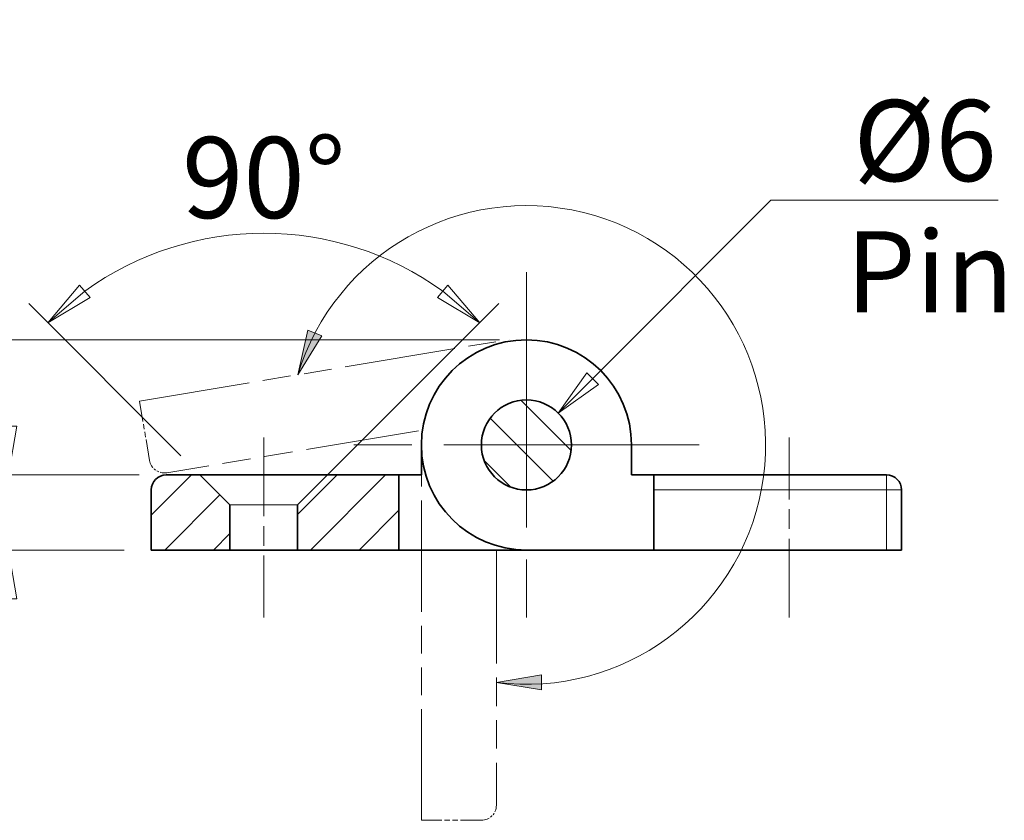
# Model space of a CAD drawing. Extents: x 0 to 367, y 0 to 257.
# Drawn here: x 123 to 189, y 79 to 132 of the extents above; entities that cross this region are included whole.
import ezdxf

# ---------------------------------------------------------------- set-up
doc = ezdxf.new("R2010")
doc.units = 0
doc.header["$LTSCALE"] = 3
doc.header["$MEASUREMENT"] = 0
doc.linetypes.add('CHAIN', pattern=[0.3543, 0.2362, -0.0295, 0.0591, -0.0295])
doc.linetypes.add('DOUBLE_DASH_CHAIN', pattern=[1.2403, 0.6614, -0.0827, 0.1654, -0.0827, 0.1654, -0.0827])
doc.layers.get('0').update_dxf_attribs({"linetype": 'CONTINUOUS'})
doc.layers.get('Defpoints').update_dxf_attribs({"linetype": 'CONTINUOUS'})
for name, color, linetype, lineweight in [('KB_Center', 6, 'CHAIN', 13), ('KB_Continuous_Out', 7, 'CONTINUOUS', 35), ('KB_Continuous_thin', 8, 'CONTINUOUS', 13), ('KB_Dimension', 16, 'CONTINUOUS', 13), ('KB_Hatch', 8, 'CONTINUOUS', 13), ('KB_Imaginary', 5, 'DOUBLE_DASH_CHAIN', 13)]:
    doc.layers.add(name, color=color, linetype=linetype, lineweight=lineweight)
doc.styles.add('KB_dim', font='tahoma.ttf')
doc.dimstyles.new('KBMT', dxfattribs={"dimscale": 1.8, "dimtxt": 3, "dimasz": 1.8, "dimexe": 1, "dimexo": 1, "dimgap": 0.5, "dimtad": 1, "dimtoh": 1, "dimrnd": 1e-08, "dimdsep": 46, "dimtxsty": 'KB_dim', "dimblk": 'Filled-1', "dimcen": 0.09, "dimdle": 10, "dimclrd": 256, "dimclre": 256, "dimclrt": 30, "dimazin": 2, "dimtfac": 1.1684, "dimtmove": 0, "dimatfit": 3, "dimldrblk": 'Filled-1', "dimfxl": 0, "dimtolj": 1, "dimlwd": -1, "dimlwe": -1, "dimarcsym": 0})

# ---------------------------------------------------------------- blocks, each defined once
blk = doc.blocks.new('Filled-1')
at = {"color": 0}
for p, q in [((0, 0), (-1, 0.167)), ((-1, 0.167), (-1, -0.167)), ((-1, 0), (0, 0)), ((-1, -0.167), (0, 0))]:
    blk.add_line(p, q, dxfattribs=at)
at = {"color": 0, "flags": 128}
blk.add_lwpolyline([(-1, -0.167), (0, 0), (-1, 0.167), (-1, -0.167)], dxfattribs=at)
at = {"color": 0}
blk.add_solid([(-1, -0.167), (0, 0), (-1, 0.167), (-1, -0.167)], dxfattribs=at)
blk = doc.blocks.new('*D16')
at = {"layer": 'Defpoints', "color": 0}
for p in [(122.199, 102.012), (132.699, 102.012), (131.699, 97.012)]:
    blk.add_point(p, dxfattribs=at)
at = {"layer": 'KB_Dimension', "color": 6}
for p, q in [((122.199, 105.252), (122.199, 108.492)), ((130.899, 102.012), (120.399, 102.012)), ((122.199, 97.012), (122.199, 102.012)), ((129.899, 97.012), (120.399, 97.012)), ((122.199, 97.012), (122.199, 85.513)), ((122.199, 93.772), (122.199, 90.532))]:
    blk.add_line(p, q, dxfattribs=at)
at = {"layer": 'KB_Dimension', "color": 6, "xscale": 3.23999991416931, "yscale": 3.23999991416931, "zscale": 3.23999991416931}
for p, rotation in [((122.199, 102.012), 270), ((122.199, 97.012), 90)]:
    blk.add_blockref('Filled-1', p, dxfattribs=dict(at, rotation=rotation))
at = {"layer": 'KB_Dimension', "color": 7, "insert": (118.542, 88.022), "char_height": 5.4, "attachment_point": 5, "rotation": 90, "style": 'KB_dim'}
blk.add_mtext('\\A1;5', dxfattribs=at)
blk = doc.blocks.new('*D17')
at = {"layer": 'Defpoints', "color": 0}
for p in [(111.675, 111.012), (156.699, 111.012), (131.699, 97.012)]:
    blk.add_point(p, dxfattribs=at)
at = {"layer": 'KB_Dimension', "color": 6}
for p, q in [((154.899, 111.012), (109.875, 111.012)), ((111.675, 100.252), (111.675, 107.772)), ((129.899, 97.012), (109.875, 97.012))]:
    blk.add_line(p, q, dxfattribs=at)
at = {"layer": 'KB_Dimension', "color": 6, "xscale": 3.23999991416931, "yscale": 3.23999991416931, "zscale": 3.23999991416931}
for p, rotation in [((111.675, 111.012), 90), ((111.675, 97.012), 270)]:
    blk.add_blockref('Filled-1', p, dxfattribs=dict(at, rotation=rotation))
at = {"layer": 'KB_Dimension', "color": 7, "insert": (108.067, 104.012), "char_height": 5.4, "attachment_point": 5, "rotation": 90, "style": 'KB_dim'}
blk.add_mtext('\\A1;14', dxfattribs=at)
blk = doc.blocks.new('*D19')
at = {"layer": 'Defpoints', "color": 0}
for p in [(144.465, 117.415), (134.949, 102.012), (141.449, 100.012), (139.199, 97.762)]:
    blk.add_point(p, dxfattribs=at)
at = {"layer": 'KB_Dimension', "color": 6}
for p, q in [((133.676, 103.284), (123.538, 113.422)), ((142.721, 101.284), (154.859, 113.422))]:
    blk.add_line(p, q, dxfattribs=at)
blk.add_arc((139.199, 97.762), 20.347, 54.13339, 125.86661, dxfattribs=at)
at = {"layer": 'KB_Dimension', "color": 6, "xscale": 3.23999991416931, "yscale": 3.23999991416931, "zscale": 3.23999991416931}
for p, rotation in [((124.811, 112.149), 220.4333046160345), ((153.586, 112.149), 319.5666953839655)]:
    blk.add_blockref('Filled-1', p, dxfattribs=dict(at, rotation=rotation))
at = {"layer": 'KB_Dimension', "color": 7, "insert": (139.199, 121.822), "char_height": 5.4, "attachment_point": 5, "style": 'KB_dim'}
blk.add_mtext('\\A1;90%%d', dxfattribs=at)
blk = doc.blocks.new('*D20')
at = {"layer": 'Defpoints', "color": 0}
for p in [(158.82, 106.133), (154.577, 101.89)]:
    blk.add_point(p, dxfattribs=at)
at = {"layer": 'KB_Dimension', "color": 6}
for p, q in [((172.99, 120.304), (161.111, 108.424)), ((188.127, 120.304), (172.99, 120.304))]:
    blk.add_line(p, q, dxfattribs=at)
at = {"layer": 'KB_Dimension'}
for p, q in [((156.537, 104.012), (156.861, 104.012)), ((156.699, 103.85), (156.699, 104.174))]:
    blk.add_line(p, q, dxfattribs=at)
at = {"layer": 'KB_Dimension', "color": 6, "xscale": 3.23999991416931, "yscale": 3.23999991416931, "zscale": 3.23999991416931, "rotation": 224.9999999999912}
blk.add_blockref('Filled-1', (158.82, 106.133), dxfattribs=at)
at = {"layer": 'KB_Dimension', "color": 7, "insert": (182.432, 124.282), "char_height": 5.4, "attachment_point": 5, "style": 'KB_dim'}
blk.add_mtext('\\A1; Ø6', dxfattribs=at)

msp = doc.modelspace()

# ---------------------------------------------------------------- hatches: boundary and pattern name
at = {"layer": 'KB_Hatch'}
for points in [[(142.1352, 111.6506), (143.0605, 111.2711), (141.4595, 108.6852)], [(157.6985, 88.6979), (157.6985, 87.6979), (154.6985, 88.1979)]]:
    msp.add_hatch(color=6, dxfattribs=at).paths.add_polyline_path(points)
h = msp.add_hatch(dxfattribs=at)
h.set_pattern_fill('ANSI31', color=256, scale=18.288, angle=90, style=0)
h.set_pattern_definition([(135, (-17.033, -130.2246), (-1.616446, -1.616446), [])])
edge = h.paths.add_edge_path()
edge.add_ellipse((156.6985, 104.0116), major_axis=(-3, 0), ratio=1, start_angle=0, end_angle=360)
h = msp.add_hatch(dxfattribs=at)
h.set_pattern_fill('ANSI31', color=256, scale=18.288, style=0)
h.set_pattern_definition([(45, (-17.033, -130.2246), (-1.616446, 1.616446), [])])
h.paths.add_polyline_path([(141.4485, 100.0116), (143.4485, 102.0116), (148.1985, 102.0116), (148.1985, 97.0116), (141.4485, 97.0116)])
edge = h.paths.add_edge_path()
edge.add_ellipse((132.6985, 101.0116), major_axis=(-1, 0), ratio=1, start_angle=270, end_angle=360)
edge.add_line((131.6985, 101.0116), (131.6985, 97.0116))
edge.add_line((131.6985, 97.0116), (136.9485, 97.0116))
edge.add_line((136.9485, 97.0116), (136.9485, 100.0116))
edge.add_line((136.9485, 100.0116), (134.9485, 102.0116))
edge.add_line((134.9485, 102.0116), (132.6985, 102.0116))

# ---------------------------------------------------------------- linework, layer by layer
at = {"layer": 'KB_Center', "color": 1, "linetype": 'CHAIN', "ltscale": 23.990969}
for p, q in [((156.6985, 115.5116), (156.6985, 92.5116)), ((168.1985, 104.0116), (145.1985, 104.0116))]:
    msp.add_line(p, q, dxfattribs=at)
at = {"layer": 'KB_Center', "color": 1, "linetype": 'CHAIN', "ltscale": 7.407949}
for p, q in [((139.1985, 104.5116), (139.1985, 92.5116)), ((174.1985, 92.5116), (174.1985, 104.5116))]:
    msp.add_line(p, q, dxfattribs=at)
at = {"layer": 'KB_Continuous_Out'}
for p, q in [((149.6985, 102.0116), (149.6985, 104.0116)), ((163.6985, 104.0116), (163.6985, 102.0116)), ((132.6985, 102.0116), (134.9485, 102.0116)), ((134.9485, 102.0116), (136.9485, 100.0116)), ((134.9485, 102.0116), (143.4485, 102.0116)), ((141.4485, 100.0116), (143.4485, 102.0116)), ((143.4485, 102.0116), (148.1985, 102.0116)), ((148.1985, 102.0116), (148.1985, 97.0116)), ((148.1985, 102.0116), (149.6985, 102.0116)), ((163.6985, 102.0116), (165.1985, 102.0116)), ((165.1985, 101.0116), (165.1985, 102.0116)), ((180.6985, 102.0116), (165.1985, 102.0116)), ((131.6985, 97.0116), (131.6985, 101.0116)), ((165.1985, 101.0116), (165.1985, 97.0116)), ((181.6985, 97.0116), (181.6985, 101.0116)), ((136.9485, 100.0116), (136.9485, 97.0116)), ((141.4485, 97.0116), (141.4485, 100.0116)), ((136.9485, 97.0116), (131.6985, 97.0116)), ((141.4485, 97.0116), (136.9485, 97.0116)), ((148.1985, 97.0116), (141.4485, 97.0116)), ((156.6985, 97.0116), (148.1985, 97.0116)), ((165.1985, 97.0116), (156.6985, 97.0116)), ((180.6985, 97.0116), (165.1985, 97.0116)), ((181.6985, 97.0116), (180.6985, 97.0116))]:
    msp.add_line(p, q, dxfattribs=at)
msp.add_circle((156.6985, 104.0116), 3, dxfattribs=at)
for centre, radius, start, end in [((156.6985, 104.0116), 7, 0, 270), ((132.6985, 101.0116), 1, 90, 180), ((180.6985, 101.0116), 1, 0, 90)]:
    msp.add_arc(centre, radius, start, end, dxfattribs=at)
at = {"layer": 'KB_Continuous_thin'}
for p, q in [((163.6985, 102.0116), (180.6985, 102.0116)), ((180.6985, 101.0116), (180.6985, 102.0116)), ((165.1985, 101.0116), (180.6985, 101.0116)), ((181.6985, 101.0116), (180.6985, 101.0116)), ((180.6985, 101.0116), (180.6985, 97.0116)), ((181.6985, 101.0116), (181.6985, 97.0116)), ((141.4485, 100.0116), (136.9485, 100.0116)), ((181.6985, 97.0116), (156.6985, 97.0116))]:
    msp.add_line(p, q, dxfattribs=at)
msp.add_arc((180.6985, 101.0116), 1, 0, 90, dxfattribs=at)
at = {"layer": 'KB_Dimension', "color": 6}
for p, q in [((141.4595, 108.6852), (142.1352, 111.6506)), ((143.0605, 111.2711), (141.4595, 108.6852)), ((154.6985, 88.1979), (157.6985, 88.6979)), ((157.6985, 88.6979), (157.6985, 87.6979)), ((157.6985, 87.6979), (154.6985, 88.1979))]:
    msp.add_line(p, q, dxfattribs=at)
at = {"layer": 'KB_Dimension'}
msp.add_line((142.1352, 111.6506), (143.0605, 111.2711), dxfattribs=at)
at = {"layer": 'KB_Dimension', "color": 6}
msp.add_arc((156.6985, 104.0116), 15.9396, 262.791895, 162.949862, dxfattribs=at)
at = {"layer": 'KB_Imaginary', "ltscale": 3.732669}
for p, q in [((130.9251, 106.9295), (155.5849, 111.0395)), ((149.6985, 79.0116), (149.6985, 104.0116))]:
    msp.add_line(p, q, dxfattribs=at)
at = {"layer": 'KB_Imaginary', "ltscale": 0.705286}
for p, q in [((131.5827, 102.9839), (130.9251, 106.9295)), ((153.6985, 79.0116), (149.6985, 79.0116))]:
    msp.add_line(p, q, dxfattribs=at)
at = {"layer": 'KB_Imaginary', "ltscale": 3.807323}
for p, q in [((149.5022, 104.9567), (132.7335, 102.1619)), ((154.6985, 97.0116), (154.6985, 80.0116))]:
    msp.add_line(p, q, dxfattribs=at)
at = {"layer": 'KB_Imaginary', "ltscale": 0.276905}
for centre, start, end in [((132.5691, 103.1483), 189.462322, 279.462322), ((153.6985, 80.0116), 270, 0)]:
    msp.add_arc(centre, 1, start, end, dxfattribs=at)

# ---------------------------------------------------------------- texts
at = {"layer": 'KB_Dimension', "color": 7, "insert": (177.9765, 118.2476), "char_height": 5.4, "attachment_point": 1, "style": 'KB_dim'}
msp.add_mtext('Pin', dxfattribs=at)

# ---------------------------------------------------------------- dimensions: what is measured, and where the dimension line sits
at = {"layer": 'KB_Dimension'}
dim = msp.add_diameter_dim_2p(p1=(154.5772, 101.8903), p2=(158.8198, 106.1329), text=' Ø6', dimstyle='KBMT', override={"dimtih": 1, "dimdec": 2, "dimlfac": 1, "dimclrd": 6, "dimclrt": 7, "dimtp": 0, "dimtm": 0, "dimtdec": 2, "dimtofl": 0}, dxfattribs=at)
dim.commit()
dim.dimension.update_dxf_attribs({"geometry": '*D20', "text_midpoint": (182.4324, 120.3036), "dimtype": 163})
dim = msp.add_angular_dim_3p(base=(144.4647, 117.4151), center=(139.1985, 97.7616), p1=(141.4485, 100.0116), p2=(134.9485, 102.0116), dimstyle='KBMT', override={"dimtoh": 0, "dimclrd": 6, "dimclre": 6, "dimclrt": 7, "dimadec": 2, "dimtp": 0, "dimtm": 0, "dimtdec": 2}, dxfattribs=at)
dim.commit()
dim.dimension.update_dxf_attribs({"geometry": '*D19', "text_midpoint": (139.1985, 118.1084), "dimtype": 165})
for base, p2, angle, override, picture, middle in [((111.6747, 111.0116), (156.6985, 111.0116), 270, {"dimtoh": 0, "dimdec": 2, "dimclrd": 6, "dimclre": 6, "dimclrt": 7, "dimtp": 0, "dimtm": 0, "dimtdec": 2, "dimtofl": 0, "dimatfit": 1}, '*D17', (111.6747, 104.0116)), ((122.1985, 102.0116), (132.6985, 102.0116), 90, {"dimtoh": 0, "dimdec": 2, "dimclrd": 6, "dimclre": 6, "dimclrt": 7, "dimtp": 0, "dimtm": 0, "dimtdec": 2, "dimtofl": 1, "dimatfit": 1}, '*D16', (122.1985, 88.0224))]:
    dim = msp.add_linear_dim(base=base, p1=(131.6985, 97.0116), p2=p2, angle=angle, dimstyle='KBMT', override=override, dxfattribs=at)
    dim.commit()
    dim.dimension.update_dxf_attribs({"geometry": picture, "text_midpoint": middle, "dimtype": 160})

doc.saveas('drawing.dxf')
